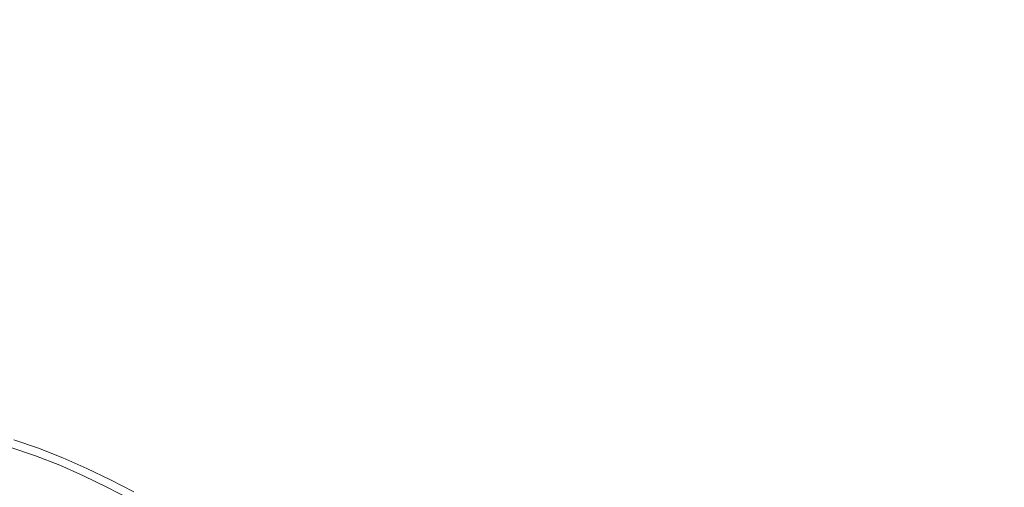
# Model space of a CAD drawing. Extents: x -285 to 285, y -435 to 0.
# Drawn here: x 11 to 39, y -190 to -176 of the extents above; entities that cross this region are included whole.
import ezdxf

# ---------------------------------------------------------------- set-up
doc = ezdxf.new("R2010")
doc.units = 0
doc.header["$MEASUREMENT"] = 0
doc.layers.add('CERAMIKA', color=254, linetype='Continuous')
doc.layers.add('CHROM', color=251, linetype='Continuous')

msp = doc.modelspace()

# ---------------------------------------------------------------- linework, layer by layer
at = {"layer": 'CERAMIKA', "lineweight": 0, "invisible_edges": 15}
for points in [[(26.28, -187.262, 0), (0, -187.262, 0), (0, -173.437, 0), (26.28, -173.437, 0)], [(51.727, -187.262, 0), (26.28, -187.262, 0), (26.28, -173.437, 0), (51.727, -173.437, 0)], [(26.28, -187.274, 20.578), (26.28, -173.483, 20.576), (0, -173.483, 20.576), (0, -187.274, 20.578)], [(51.72, -187.274, 20.577), (51.72, -173.483, 20.576), (26.28, -173.483, 20.576), (26.28, -187.274, 20.578)], [(26.28, -187.262, 0), (26.28, -202.122, 0), (0, -202.122, 0), (0, -187.262, 0)], [(26.28, -187.274, 20.578), (0, -187.274, 20.578), (0, -202.122, 20.578), (26.28, -202.122, 20.578)], [(51.727, -187.262, 0), (51.727, -202.122, 0), (26.28, -202.122, 0), (26.28, -187.262, 0)], [(51.72, -187.274, 20.577), (26.28, -187.274, 20.578), (26.28, -202.122, 20.578), (51.72, -202.122, 20.578)]]:
    msp.add_3dface(points, dxfattribs=at)
at = {"layer": 'CHROM', "lineweight": 0}
for points, invisible_edges in [([(10.273, -188.799, 22.324), (10.401, -188.441, 22.898), (11.117, -188.687, 22.898), (10.98, -189.043, 22.324)], 7), ([(10.351, -188.579, 23.507), (11.064, -188.824, 23.507), (11.117, -188.687, 22.898), (10.401, -188.441, 22.898)], 15), ([(10.351, -188.579, 23.507), (10.049, -189.423, 24.136), (10.741, -189.661, 24.136), (11.064, -188.824, 23.507)], 7), ([(11.676, -189.311, 22.324), (10.98, -189.043, 22.324), (11.117, -188.687, 22.898), (11.822, -188.959, 22.898)], 15), ([(11.766, -189.095, 23.507), (11.822, -188.959, 22.898), (11.117, -188.687, 22.898), (11.064, -188.824, 23.507)], 15), ([(10.273, -188.799, 22.324), (10.98, -189.043, 22.324), (10.733, -189.681, 21.801), (10.042, -189.444, 21.801)], 15), ([(11.766, -189.095, 23.507), (11.064, -188.824, 23.507), (10.741, -189.661, 24.136), (11.423, -189.924, 24.136)], 14), ([(11.676, -189.311, 22.324), (11.822, -188.959, 22.898), (12.513, -189.266, 22.898), (12.359, -189.614, 22.324)], 15), ([(11.766, -189.095, 23.507), (12.453, -189.4, 23.507), (12.513, -189.266, 22.898), (11.822, -188.959, 22.898)], 14), ([(11.676, -189.311, 22.324), (11.414, -189.944, 21.801), (10.733, -189.681, 21.801), (10.98, -189.043, 22.324)], 7), ([(11.676, -189.311, 22.324), (12.359, -189.614, 22.324), (12.081, -190.24, 21.801), (11.414, -189.944, 21.801)], 14), ([(11.766, -189.095, 23.507), (11.423, -189.924, 24.136), (12.09, -190.22, 24.136), (12.453, -189.4, 23.507)], 15), ([(13.03, -189.942, 22.324), (12.359, -189.614, 22.324), (12.513, -189.266, 22.898), (13.193, -189.598, 22.898)], 14), ([(13.131, -189.73, 23.507), (13.193, -189.598, 22.898), (12.513, -189.266, 22.898), (12.453, -189.4, 23.507)], 7), ([(9.607, -190.659, 24.731), (10.268, -190.886, 24.731), (10.741, -189.661, 24.136), (10.049, -189.423, 24.136)], 15), ([(9.784, -190.164, 21.347), (10.042, -189.444, 21.801), (10.733, -189.681, 21.801), (10.458, -190.395, 21.347)], 15), ([(13.131, -189.73, 23.507), (12.453, -189.4, 23.507), (12.09, -190.22, 24.136), (12.747, -190.541, 24.136)], 15), ([(13.03, -189.942, 22.324), (13.193, -189.598, 22.898), (13.866, -189.947, 22.898), (13.695, -190.287, 22.324)], 7), ([(13.131, -189.73, 23.507), (13.801, -190.078, 23.507), (13.866, -189.947, 22.898), (13.193, -189.598, 22.898)], 14), ([(10.92, -191.137, 24.731), (11.423, -189.924, 24.136), (10.741, -189.661, 24.136), (10.268, -190.886, 24.731)], 15), ([(11.121, -190.651, 21.347), (10.458, -190.395, 21.347), (10.733, -189.681, 21.801), (11.414, -189.944, 21.801)], 15), ([(13.03, -189.942, 22.324), (12.738, -190.56, 21.801), (12.081, -190.24, 21.801), (12.359, -189.614, 22.324)], 15), ([(13.131, -189.73, 23.507), (12.747, -190.541, 24.136), (13.398, -190.878, 24.136), (13.801, -190.078, 23.507)], 15), ([(10.92, -191.137, 24.731), (11.558, -191.42, 24.731), (12.09, -190.22, 24.136), (11.423, -189.924, 24.136)], 15), ([(11.121, -190.651, 21.347), (11.414, -189.944, 21.801), (12.081, -190.24, 21.801), (11.771, -190.939, 21.347)], 15), ([(13.03, -189.942, 22.324), (13.695, -190.287, 22.324), (13.388, -190.898, 21.801), (12.738, -190.56, 21.801)], 15)]:
    msp.add_3dface(points, dxfattribs=dict(at, invisible_edges=invisible_edges))

doc.saveas('drawing.dxf')
